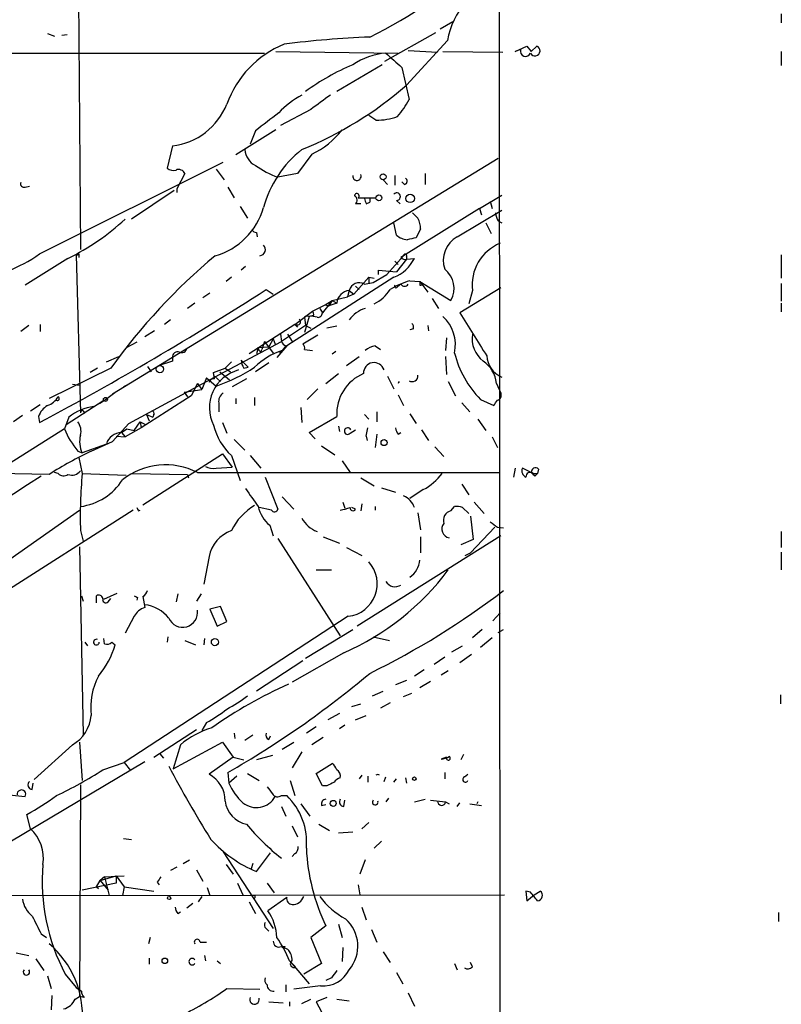
# Model space of a CAD drawing. Extents: x 6 to 864, y 4012 to 4858.
# Drawn here: x 792 to 864, y 4667 to 4760 of the extents above; entities that cross this region are included whole.
import ezdxf

# ---------------------------------------------------------------- set-up
doc = ezdxf.new("R2010")
doc.units = 0
doc.header["$MEASUREMENT"] = 0
doc.layers.add('MAIN', color=5, linetype='CONTINUOUS')

msp = doc.modelspace()

# ---------------------------------------------------------------- linework, layer by layer
at = {"layer": 'MAIN'}
for p, q in [((837.3533, 4837.0895), (837.5227, 4653.1088)), ((797.4753, 4771.5575), (797.7293, 4738.2835)), ((864.1927, 4760.6355), (864.1927, 4759.7888)), ((833.0353, 4759.8735), (831.85, 4759.1961)), ((794.5967, 4758.7728), (795.274, 4758.5188)), ((795.9513, 4758.6035), (796.4593, 4758.6881)), ((826.6007, 4756.1481), (831.4267, 4758.8575)), ((832.5273, 4758.0955), (828.6327, 4753.8621)), ((838.962, 4757.0795), (840.0627, 4757.5875)), ((840.0627, 4757.5875), (840.486, 4757.0795)), ((840.486, 4757.0795), (840.994, 4757.5875)), ((775.0387, 4756.9101), (815.1707, 4756.9101)), ((816.2713, 4757.0795), (827.8707, 4756.9101)), ((828.802, 4757.1641), (831.596, 4756.9948)), ((832.104, 4757.0795), (837.7767, 4756.9948)), ((839.47, 4757.2488), (838.962, 4757.0795)), ((864.1927, 4757.0795), (864.1927, 4755.7248)), ((826.3467, 4755.8095), (822.0287, 4753.2695)), ((828.2093, 4755.5555), (828.8867, 4752.5075)), ((819.5733, 4751.5761), (816.6947, 4750.0521)), ((825.754, 4750.5601), (825.0767, 4750.9835)), ((816.2713, 4749.6288), (812.4613, 4747.2581)), ((814.324, 4749.5441), (813.816, 4748.2741)), ((806.45, 4748.1048), (805.942, 4745.9881)), ((819.658, 4747.3428), (818.3033, 4745.4801)), ((793.8347, 4737.8601), (811.276, 4746.5808)), ((837.3533, 4746.9195), (800.7773, 4724.5675)), ((807.6353, 4745.4801), (806.8733, 4744.0408)), ((810.5987, 4745.9035), (811.3607, 4744.8875)), ((818.3033, 4745.4801), (816.4407, 4745.1415)), ((830.4107, 4745.4801), (830.4107, 4744.4641)), ((826.4313, 4744.8875), (826.8547, 4744.4641)), ((827.532, 4745.3108), (827.532, 4744.3795)), ((828.4633, 4744.4641), (828.2093, 4744.7181)), ((792.48, 4744.2101), (792.9033, 4744.2948)), ((806.6193, 4743.8715), (802.5553, 4741.1621)), ((806.8733, 4744.0408), (806.8733, 4743.7021)), ((811.6993, 4744.2101), (812.292, 4743.1941)), ((824.3147, 4742.6015), (823.8067, 4742.6015)), ((824.0607, 4743.1941), (825.754, 4743.1941)), ((824.8227, 4742.6015), (825.1613, 4742.7708)), ((825.1613, 4743.1941), (825.1613, 4742.7708)), ((825.1613, 4743.1941), (825.1613, 4742.7708)), ((827.7013, 4742.9401), (828.04, 4742.6015)), ((835.5753, 4742.1781), (837.692, 4743.4481)), ((836.5913, 4742.8555), (836.7607, 4742.1781)), ((812.8847, 4742.3475), (813.562, 4741.2468)), ((835.5753, 4742.1781), (828.3787, 4737.6908)), ((833.4587, 4739.4688), (837.692, 4742.0088)), ((835.5753, 4742.1781), (835.7447, 4741.5855)), ((827.7013, 4739.6381), (827.4473, 4740.8235)), ((836.168, 4740.8235), (836.676, 4739.8075)), ((837.3533, 4740.9928), (837.692, 4740.8235)), ((814.4087, 4739.8921), (814.4933, 4739.4688)), ((829.9873, 4740.2308), (829.564, 4739.3841)), ((796.544, 4737.4368), (792.48, 4734.8968)), ((797.306, 4737.7755), (797.7293, 4722.7895)), ((797.56, 4737.8601), (797.56, 4737.5215)), ((826.77, 4735.9128), (828.3787, 4737.6908)), ((827.532, 4737.1828), (827.8707, 4736.8441)), ((828.6327, 4737.3521), (827.7013, 4736.1668)), ((828.3787, 4737.6908), (828.1247, 4737.5215)), ((828.6327, 4737.6061), (828.6327, 4737.3521)), ((828.6327, 4737.3521), (829.3947, 4737.4368)), ((864.1927, 4737.7755), (864.1927, 4735.5741)), ((813.3927, 4736.6748), (812.9693, 4736.3361)), ((826.008, 4735.9128), (826.008, 4736.3361)), ((826.008, 4736.3361), (827.7013, 4736.1668)), ((812.038, 4735.6588), (811.53, 4735.2355)), ((827.4473, 4735.6588), (817.2873, 4729.1395)), ((823.6373, 4734.0501), (825.0767, 4735.6588)), ((824.6533, 4734.9815), (825.5, 4735.1508)), ((825.0767, 4735.6588), (825.0767, 4735.0661)), ((825.0767, 4735.6588), (825.5847, 4735.5741)), ((825.5, 4735.1508), (826.77, 4735.9128)), ((828.9713, 4735.3201), (829.9027, 4735.2355)), ((829.9027, 4735.2355), (830.6647, 4734.2195)), ((829.9027, 4735.2355), (832.866, 4733.4575)), ((815.34, 4734.4735), (816.0173, 4734.0501)), ((823.214, 4734.3888), (823.0447, 4733.7961)), ((823.214, 4734.3888), (823.6373, 4734.0501)), ((823.8067, 4734.8121), (824.1453, 4734.4735)), ((828.1247, 4734.9815), (827.786, 4734.7275)), ((828.04, 4734.9815), (827.786, 4734.7275)), ((829.9027, 4734.8968), (830.072, 4734.8968)), ((837.6073, 4734.6428), (833.7127, 4732.2721)), ((834.898, 4734.3888), (834.5593, 4733.1188)), ((864.1927, 4735.0661), (864.1927, 4733.3728)), ((810.006, 4734.1348), (809.3287, 4733.7115)), ((821.6053, 4733.4575), (820.674, 4732.2721)), ((820.928, 4733.0341), (821.6053, 4733.4575)), ((821.6053, 4733.4575), (821.2667, 4732.9495)), ((821.6053, 4733.4575), (823.0447, 4733.7961)), ((821.6053, 4733.4575), (822.0287, 4733.2035)), ((823.6373, 4734.0501), (823.0447, 4733.7961)), ((831.088, 4733.6268), (831.6807, 4732.6955)), ((808.5667, 4733.2035), (807.8893, 4732.6955)), ((818.0493, 4731.1715), (819.7427, 4732.4415)), ((819.7427, 4732.4415), (820.928, 4733.0341)), ((820.42, 4732.6955), (820.674, 4732.2721)), ((820.928, 4733.0341), (821.2667, 4732.9495)), ((822.0287, 4733.2035), (821.2667, 4732.9495)), ((864.1927, 4733.2035), (864.1927, 4732.3568)), ((806.2807, 4731.5948), (805.688, 4731.1715)), ((819.404, 4731.9335), (818.9807, 4730.4095)), ((818.9807, 4731.8488), (819.0653, 4731.0868)), ((819.8273, 4732.0181), (819.404, 4731.9335)), ((792.8187, 4731.0868), (792.0567, 4730.4941)), ((793.9193, 4731.1715), (793.9193, 4730.4941)), ((804.7567, 4730.5788), (803.8253, 4729.9861)), ((818.0493, 4731.1715), (813.7313, 4728.3775)), ((819.0653, 4731.0868), (816.7793, 4729.5628)), ((818.0493, 4731.1715), (818.3033, 4730.9175)), ((818.134, 4731.1715), (818.3033, 4730.9175)), ((819.0653, 4731.0868), (819.5733, 4730.8328)), ((822.0287, 4731.0021), (821.0973, 4730.8328)), ((829.31, 4730.7481), (828.9713, 4730.6635)), ((830.6647, 4731.0868), (830.7493, 4730.5788)), ((810.4293, 4726.1761), (816.7793, 4729.5628)), ((815.1707, 4729.5628), (814.9167, 4728.8008)), ((815.1707, 4729.5628), (816.0173, 4728.4621)), ((816.0173, 4729.8168), (815.594, 4729.0548)), ((816.0173, 4729.8168), (816.1867, 4729.3088)), ((816.6947, 4730.2401), (816.7793, 4729.5628)), ((817.372, 4730.2401), (817.7953, 4729.5628)), ((820.2507, 4730.1555), (818.8113, 4729.3088)), ((832.4427, 4729.9015), (832.358, 4728.7161)), ((803.0633, 4729.4781), (802.132, 4728.9701)), ((814.578, 4728.9701), (814.4087, 4728.3775)), ((814.578, 4728.9701), (815.594, 4729.0548)), ((814.832, 4728.5468), (814.9167, 4728.8008)), ((817.2873, 4729.1395), (816.356, 4728.0388)), ((816.864, 4728.7161), (816.61, 4728.4621)), ((817.2027, 4729.1395), (816.864, 4728.7161)), ((818.9807, 4728.8008), (819.7427, 4728.7161)), ((821.6053, 4728.3775), (821.944, 4728.6315)), ((825.6693, 4729.1395), (826.1773, 4728.8008)), ((800.1847, 4727.6155), (801.37, 4728.1235)), ((806.45, 4727.7001), (805.18, 4727.2768)), ((806.45, 4728.0388), (806.45, 4727.7001)), ((812.9693, 4727.7848), (813.6467, 4727.1075)), ((822.96, 4727.2768), (824.1453, 4728.1235)), ((832.358, 4728.1235), (832.4427, 4726.4301)), ((800.608, 4727.0228), (794.766, 4724.1441)), ((799.338, 4727.0228), (798.6607, 4726.5995)), ((804.0793, 4727.1921), (804.418, 4726.6841)), ((810.3447, 4726.5995), (811.4453, 4727.0228)), ((812.038, 4727.6155), (811.4453, 4727.0228)), ((811.4453, 4727.0228), (811.9533, 4726.6841)), ((813.2233, 4727.0228), (813.6467, 4727.1075)), ((815.594, 4727.5308), (814.324, 4726.6841)), ((802.3013, 4721.7735), (810.4293, 4726.1761)), ((809.6673, 4726.0915), (809.244, 4724.9908)), ((809.6673, 4726.0915), (810.5987, 4725.3295)), ((810.4293, 4726.0068), (810.3447, 4726.5995)), ((810.4293, 4726.2608), (811.022, 4725.7528)), ((810.9373, 4726.6841), (811.8687, 4725.9221)), ((813.4773, 4726.0068), (812.1227, 4725.2448)), ((821.0127, 4725.5835), (822.198, 4726.5148)), ((826.8547, 4726.2608), (827.4473, 4725.0755)), ((796.9673, 4725.4988), (797.6447, 4725.4141)), ((802.3013, 4725.4988), (801.7933, 4725.2448)), ((807.5507, 4724.7368), (809.244, 4724.9908)), ((808.8207, 4725.5835), (808.228, 4724.3981)), ((808.8207, 4725.5835), (809.244, 4724.9908)), ((808.8207, 4725.5835), (809.244, 4724.9908)), ((820.2507, 4725.0755), (819.2347, 4724.0595)), ((832.612, 4725.7528), (833.2893, 4724.3981)), ((837.184, 4725.5835), (837.6073, 4724.6521)), ((796.3747, 4721.6888), (799.9307, 4723.9748)), ((808.228, 4724.3981), (803.4867, 4721.3501)), ((807.5507, 4724.7368), (807.8893, 4724.3135)), ((812.4613, 4724.1441), (812.4613, 4723.6361)), ((814.2393, 4724.2288), (814.2393, 4723.4668)), ((827.8707, 4724.4828), (828.3787, 4723.4668)), ((835.66, 4724.0595), (836.93, 4723.4668)), ((793.9193, 4723.5515), (792.988, 4722.9588)), ((810.8527, 4723.7208), (810.8527, 4722.8741)), ((818.642, 4723.2975), (818.7267, 4721.8581)), ((833.882, 4723.7208), (834.644, 4722.8741)), ((792.226, 4722.5355), (791.3793, 4721.9428)), ((793.75, 4722.4508), (793.8347, 4721.8581)), ((796.6287, 4722.3661), (796.2053, 4721.2655)), ((803.9947, 4722.6201), (804.2487, 4722.0275)), ((803.9947, 4722.6201), (804.5873, 4722.3661)), ((804.672, 4722.6201), (804.5873, 4722.3661)), ((819.404, 4720.9268), (822.0287, 4722.4508)), ((824.6533, 4722.6201), (825.0767, 4722.1968)), ((825.8387, 4722.8741), (825.8387, 4721.9428)), ((828.9713, 4722.7048), (829.564, 4721.7735)), ((835.406, 4722.1968), (836.168, 4721.0961)), ((796.2053, 4721.2655), (757.7667, 4697.0508)), ((800.7773, 4720.0801), (802.3013, 4721.7735)), ((801.624, 4720.9268), (802.132, 4721.2655)), ((803.4867, 4721.3501), (801.9627, 4720.5035)), ((802.132, 4721.2655), (802.8093, 4721.0961)), ((802.8093, 4721.0961), (803.402, 4721.9428)), ((803.402, 4721.9428), (803.91, 4721.6888)), ((803.402, 4721.9428), (803.4867, 4721.3501)), ((811.1913, 4721.8581), (811.6147, 4720.8421)), ((822.198, 4721.5195), (822.2827, 4721.0115)), ((823.3833, 4721.1808), (823.2987, 4721.2655)), ((823.2987, 4720.8421), (823.8067, 4721.1808)), ((824.8227, 4720.5881), (824.992, 4721.3501)), ((830.072, 4721.1808), (830.7493, 4720.1648)), ((801.116, 4720.5881), (801.9627, 4720.5035)), ((801.624, 4720.9268), (801.9627, 4720.5035)), ((812.292, 4720.2495), (813.308, 4719.2335)), ((819.9967, 4720.3341), (819.404, 4720.9268)), ((824.8227, 4720.5881), (824.9073, 4720.1648)), ((825.8387, 4720.7575), (825.6693, 4719.4875)), ((827.8707, 4720.7575), (828.1247, 4720.9268)), ((836.7607, 4720.5035), (837.2687, 4719.4875)), ((800.1847, 4719.8261), (797.8987, 4718.9795)), ((798.7453, 4719.1488), (800.7773, 4720.0801)), ((820.5893, 4719.6568), (821.8593, 4718.8101)), ((831.342, 4719.5721), (832.1887, 4718.6408)), ((797.4753, 4719.1488), (797.8987, 4718.9795)), ((797.56, 4718.5561), (797.8987, 4717.0321)), ((803.656, 4714.0688), (811.1913, 4718.8948)), ((811.1913, 4718.8948), (812.1227, 4717.6248)), ((812.038, 4718.7255), (812.8847, 4716.3548)), ((813.816, 4718.7255), (814.832, 4717.5401)), ((810.5987, 4717.5401), (812.1227, 4717.6248)), ((822.5367, 4718.2175), (823.2987, 4717.1168)), ((838.962, 4717.5401), (838.7927, 4716.6935)), ((840.486, 4717.1168), (839.6393, 4717.5401)), ((841.1633, 4717.4555), (841.0787, 4717.0321)), ((794.766, 4716.9475), (789.5167, 4717.0321)), ((795.6127, 4717.0321), (795.274, 4717.1168)), ((797.8987, 4717.0321), (802.0473, 4716.8628)), ((802.64, 4717.0321), (807.8893, 4716.9475)), ((807.8893, 4716.9475), (807.974, 4716.6088)), ((808.8207, 4717.1168), (837.5227, 4717.1168)), ((815.2553, 4716.6935), (816.4407, 4713.6455)), ((824.3147, 4716.6088), (825.5847, 4715.8468)), ((840.6553, 4717.0321), (841.0787, 4717.0321)), ((840.8247, 4716.7781), (841.0787, 4717.0321)), ((826.262, 4715.6775), (827.6167, 4715.2541)), ((830.2413, 4715.5081), (828.9713, 4714.6615)), ((833.882, 4716.0161), (834.5593, 4715.0001)), ((816.864, 4714.8308), (817.9647, 4713.6455)), ((815.848, 4713.5608), (814.6627, 4713.8148)), ((822.6213, 4714.3228), (822.7907, 4713.7301)), ((823.8067, 4713.6455), (823.468, 4713.8148)), ((824.3993, 4714.1535), (824.3147, 4713.4761)), ((825.6693, 4713.8995), (825.6693, 4713.5608)), ((832.866, 4713.4761), (833.2047, 4713.8995)), ((833.9667, 4713.8148), (834.5593, 4713.2221)), ((835.0673, 4714.3228), (835.9987, 4713.2221)), ((786.8073, 4705.9408), (797.6447, 4713.5608)), ((802.7247, 4713.5608), (788.924, 4704.7555)), ((803.2327, 4713.4761), (803.402, 4713.5608)), ((829.7333, 4713.3068), (829.9873, 4711.6981)), ((834.7287, 4712.9681), (834.9827, 4710.7668)), ((815.6787, 4712.1215), (816.0173, 4711.1055)), ((837.0147, 4711.9521), (834.7287, 4709.4968)), ((837.2687, 4711.9521), (837.8613, 4711.8675)), ((797.7293, 4711.6135), (797.9833, 4710.5975)), ((816.4407, 4710.8515), (822.3673, 4701.6228)), ((820.7587, 4711.0208), (822.2827, 4710.4281)), ((837.6073, 4711.1055), (823.976, 4702.5541)), ((829.9873, 4711.0208), (829.9873, 4709.4968)), ((864.1927, 4711.5288), (864.1927, 4710.0048)), ((797.6447, 4710.0895), (797.9833, 4692.2248)), ((822.96, 4710.0048), (824.3993, 4709.2428)), ((834.9827, 4710.7668), (833.7973, 4710.2588)), ((809.9213, 4709.1581), (809.4133, 4706.5335)), ((834.2207, 4709.2428), (834.7287, 4709.4968)), ((864.1927, 4709.5815), (864.1927, 4707.8881)), ((820.0813, 4707.8881), (821.5207, 4707.8881)), ((797.814, 4705.4328), (797.9833, 4704.9248)), ((799.2533, 4704.7555), (799.2533, 4705.4328)), ((799.9307, 4705.0941), (801.2007, 4705.6868)), ((803.148, 4705.2635), (803.0633, 4705.0095)), ((803.656, 4705.3481), (803.8253, 4704.3321)), ((806.958, 4705.6021), (806.7887, 4704.8401)), ((809.1593, 4705.6021), (808.736, 4704.9248)), ((800.354, 4704.8401), (800.608, 4705.1788)), ((811.022, 4704.4168), (810.006, 4704.1628)), ((811.6147, 4702.9775), (811.022, 4704.4168)), ((823.1293, 4703.4855), (801.878, 4689.6001)), ((802.8093, 4703.4855), (801.9627, 4701.8768)), ((810.006, 4704.1628), (810.6833, 4702.5541)), ((837.5227, 4703.8241), (836.8453, 4703.0621)), ((810.6833, 4702.5541), (811.6147, 4702.9775)), ((806.0267, 4701.5381), (805.942, 4701.0301)), ((819.0653, 4699.5061), (823.5527, 4702.2155)), ((825.5, 4701.5381), (827.024, 4701.1995)), ((835.8293, 4702.2155), (834.898, 4701.4535)), ((837.3533, 4701.9615), (837.8613, 4702.2155)), ((798.1527, 4701.0301), (798.4067, 4700.6915)), ((800.0153, 4700.8608), (799.9307, 4701.3688)), ((800.6927, 4701.0301), (801.0313, 4700.7761)), ((800.6927, 4701.0301), (801.0313, 4700.7761)), ((807.6353, 4701.1995), (808.6513, 4700.7761)), ((809.498, 4701.3688), (809.4133, 4700.7761)), ((832.9507, 4700.0988), (833.9667, 4700.6915)), ((836.7607, 4701.4535), (835.66, 4700.5221)), ((822.706, 4700.0141), (817.7953, 4697.2201)), ((834.8133, 4699.8448), (833.7127, 4699.0828)), ((818.8113, 4699.2521), (814.4087, 4696.3735)), ((832.2733, 4699.5908), (831.2573, 4698.9135)), ((830.326, 4698.4055), (829.3947, 4697.8128)), ((832.612, 4698.3208), (831.9347, 4697.8975)), ((828.6327, 4697.3895), (827.6167, 4696.9661)), ((830.9187, 4697.3048), (829.9027, 4696.7121)), ((825.4153, 4695.9501), (826.4313, 4696.3735)), ((828.3787, 4695.8655), (829.1407, 4696.2041)), ((864.108, 4696.0348), (864.108, 4695.1881)), ((823.468, 4694.9341), (824.3147, 4695.1881)), ((827.1087, 4695.2728), (826.1773, 4694.7648)), ((822.2827, 4694.2568), (821.182, 4693.6641)), ((823.8067, 4693.6641), (824.8227, 4694.0875)), ((809.6673, 4693.4101), (809.244, 4692.6481)), ((822.7907, 4693.1561), (822.2827, 4692.8175)), ((804.672, 4690.1081), (808.736, 4692.7328)), ((812.292, 4692.3941), (812.3767, 4691.8861)), ((813.308, 4691.7168), (814.07, 4692.2248)), ((820.0813, 4692.9868), (819.15, 4692.3941)), ((796.9673, 4691.2935), (793.3267, 4687.9915)), ((797.6447, 4691.5475), (797.8987, 4687.9068)), ((806.5347, 4689.0075), (811.1913, 4691.5475)), ((807.212, 4691.2935), (806.5347, 4689.0075)), ((811.1913, 4691.5475), (812.2073, 4690.1081)), ((815.594, 4691.8015), (815.7633, 4692.1401)), ((816.864, 4690.8701), (817.9647, 4691.5475)), ((820.7587, 4691.9708), (819.658, 4691.2935)), ((805.2647, 4690.4468), (805.6033, 4690.0235)), ((818.7267, 4690.6161), (817.7953, 4689.0921)), ((834.0513, 4690.3621), (833.7973, 4689.8541)), ((803.8253, 4689.6848), (789.7707, 4681.3028)), ((799.846, 4688.9228), (801.878, 4689.6001)), ((801.878, 4689.6001), (802.4707, 4688.8381)), ((812.2073, 4690.1081), (809.9213, 4688.4995)), ((812.2073, 4690.1081), (813.2233, 4689.8541)), ((815.9327, 4690.2775), (814.4087, 4689.8541)), ((820.0813, 4688.5841), (821.6053, 4689.5155)), ((832.4427, 4690.1081), (831.9347, 4689.9388)), ((811.6993, 4688.6688), (811.784, 4687.6528)), ((813.562, 4688.5841), (814.6627, 4687.9068)), ((820.674, 4687.3988), (820.0813, 4688.5841)), ((824.3993, 4688.4148), (824.1453, 4688.0761)), ((832.2733, 4688.6688), (832.2733, 4688.0761)), ((834.136, 4688.2455), (834.4747, 4688.4995)), ((793.1573, 4687.0601), (793.242, 4687.6528)), ((797.7293, 4687.4835), (797.6447, 4667.4175)), ((812.546, 4688.3301), (811.784, 4687.6528)), ((817.626, 4687.9068), (818.0493, 4686.4675)), ((824.992, 4688.3301), (824.992, 4687.7375)), ((826.516, 4687.8221), (826.6853, 4688.2455)), ((827.4473, 4687.7375), (827.7013, 4688.0761)), ((828.548, 4688.1608), (828.6327, 4687.6528)), ((790.956, 4686.5521), (792.48, 4686.3828)), ((821.0973, 4687.3988), (820.674, 4687.3988)), ((816.7793, 4686.4675), (817.2873, 4686.4675)), ((818.642, 4685.7055), (819.4887, 4684.5201)), ((820.5893, 4685.5361), (821.0127, 4685.6208)), ((822.706, 4685.4515), (822.7907, 4686.0441)), ((826.9393, 4686.2135), (826.6853, 4685.8748)), ((829.3947, 4685.8748), (830.4107, 4686.1288)), ((830.9187, 4686.0441), (832.358, 4685.8748)), ((832.358, 4685.8748), (832.6967, 4685.7055)), ((833.4587, 4685.4515), (833.7127, 4685.7901)), ((834.644, 4685.7055), (835.7447, 4685.5361)), ((835.406, 4685.8748), (835.3213, 4685.7055)), ((792.988, 4683.3348), (792.6493, 4684.6895)), ((816.7793, 4685.4515), (817.2027, 4684.5201)), ((820.3353, 4683.7581), (821.3513, 4683.1655)), ((825.0767, 4683.9275), (824.3993, 4683.3348)), ((817.7953, 4683.5888), (818.3033, 4682.5728)), ((823.5527, 4682.9961), (822.198, 4682.9115)), ((801.7933, 4682.4035), (802.5553, 4682.3188)), ((826.262, 4682.1495), (825.5847, 4681.4721)), ((811.276, 4681.1335), (816.0173, 4673.8521)), ((814.4087, 4679.2708), (815.7633, 4681.0488)), ((818.0493, 4680.9641), (817.7953, 4680.7101)), ((807.466, 4680.0328), (808.0587, 4680.3715)), ((814.07, 4680.0328), (813.9007, 4679.5248)), ((824.738, 4680.3715), (824.23, 4679.0168)), ((806.8733, 4679.6941), (806.2807, 4679.3555)), ((808.736, 4679.4401), (809.3287, 4678.3395)), ((811.53, 4679.9481), (812.2073, 4679.0168)), ((801.116, 4678.1701), (797.8987, 4677.4928)), ((799.2533, 4677.8315), (799.592, 4678.4241)), ((799.592, 4678.4241), (801.116, 4678.8475)), ((800.0153, 4678.7628), (799.592, 4678.4241)), ((799.592, 4678.4241), (800.354, 4677.4928)), ((800.0153, 4678.7628), (801.878, 4678.8475)), ((800.0153, 4678.7628), (800.4387, 4676.9848)), ((801.116, 4678.8475), (801.116, 4678.1701)), ((801.116, 4678.8475), (801.878, 4677.8315)), ((805.0107, 4678.2548), (805.18, 4678.0008)), ((812.6307, 4678.1701), (813.1387, 4677.0695)), ((815.4247, 4678.1701), (816.102, 4677.2388)), ((799.2533, 4677.8315), (799.4227, 4677.6621)), ((801.878, 4677.8315), (801.7087, 4676.9848)), ((801.878, 4677.8315), (804.672, 4677.4081)), ((809.752, 4677.7468), (810.006, 4676.9848)), ((824.0607, 4678.0008), (824.23, 4677.0695)), ((840.4013, 4677.3235), (839.978, 4677.4081)), ((839.978, 4677.4081), (840.0627, 4676.4768)), ((840.74, 4677.0695), (841.3327, 4677.4081)), ((785.876, 4676.9848), (837.946, 4677.0695)), ((809.244, 4676.9001), (808.9053, 4676.3921)), ((813.7313, 4676.3921), (814.324, 4675.2915)), ((817.2873, 4676.8155), (815.5093, 4675.5455)), ((840.0627, 4676.4768), (840.74, 4677.0695)), ((806.958, 4675.2915), (807.212, 4675.4608)), ((808.3973, 4676.2228), (807.8047, 4675.7995)), ((824.3993, 4675.8841), (824.8227, 4674.6988)), ((863.9387, 4675.3761), (863.9387, 4674.5295)), ((815.34, 4673.8521), (815.594, 4673.5981)), ((821.0127, 4674.1061), (819.5733, 4673.0055)), ((822.198, 4674.2755), (822.5367, 4673.0055)), ((825.3307, 4673.7675), (825.8387, 4672.5821)), ((794.004, 4673.3441), (794.512, 4673.0055)), ((804.3333, 4673.0055), (804.164, 4672.4128)), ((809.0747, 4672.5821), (809.6673, 4672.5821)), ((819.5733, 4673.0055), (820.5893, 4670.5501)), ((816.7793, 4672.1588), (817.0333, 4671.9895)), ((817.118, 4672.1588), (817.0333, 4671.9895)), ((822.6213, 4672.0741), (822.5367, 4670.7195)), ((826.4313, 4671.6508), (827.1087, 4670.6348)), ((791.6333, 4671.5661), (792.8187, 4671.3121)), ((793.496, 4670.9735), (794.258, 4669.8728)), ((804.2487, 4671.0581), (804.2487, 4670.4655)), ((809.498, 4671.3121), (809.5827, 4670.8041)), ((810.6833, 4670.8041), (811.022, 4670.5501)), ((817.5413, 4670.8041), (818.134, 4670.2115)), ((817.626, 4670.7195), (819.404, 4668.6028)), ((820.5893, 4670.5501), (818.896, 4669.5341)), ((833.2047, 4670.5501), (833.4587, 4669.9575)), ((834.898, 4670.2115), (834.7287, 4670.6348)), ((794.5967, 4669.3648), (794.9353, 4668.1795)), ((796.29, 4669.5341), (797.306, 4668.2641)), ((821.5207, 4669.1955), (821.0127, 4668.9415)), ((827.7013, 4669.7035), (828.294, 4668.6028)), ((797.306, 4668.2641), (797.814, 4667.9255)), ((811.6147, 4668.1795), (814.7473, 4668.0948)), ((817.2027, 4668.5181), (817.2027, 4667.8408)), ((820.5047, 4668.4335), (817.9647, 4668.0948)), ((795.02, 4667.5021), (794.9353, 4666.1475)), ((797.2213, 4667.1635), (797.6447, 4667.4175)), ((798.068, 4667.3328), (797.6447, 4667.4175)), ((818.7267, 4666.7401), (819.5733, 4667.1635)), ((821.0973, 4667.3328), (820.0813, 4666.9095)), ((822.0287, 4667.1635), (823.214, 4666.9941)), ((828.802, 4667.7561), (829.3947, 4666.4861)), ((815.594, 4666.9095), (816.9487, 4666.8248)), ((817.5413, 4666.9095), (817.5413, 4666.4861)), ((820.0813, 4666.9095), (821.944, 4663.4381))]:
    msp.add_line(p, q, dxfattribs=at)
for centre, radius in [((826.4313, 4745.1754), 0.2878), ((828.9935, 4743.1343), 0.4004), ((826.0315, 4743.1769), 0.278), ((805.2646, 4726.9382), 0.349), ((800.0999, 4724.0595), 0.1893), ((826.522, 4719.9653), 0.2843), ((810.4781, 4701.0334), 0.3373), ((829.3946, 4688.0762), 0.1693), ((821.696, 4685.7358), 0.2843), ((806.1325, 4676.752), 0.1496), ((805.7303, 4670.7957), 0.2658)]:
    msp.add_circle(centre, radius, dxfattribs=at)
for centre, radius, start, end in [((804.7082, 4799.7912), 46.1383, 296.314638, 312.70235), ((840.3021, 4756.6773), 7.9031, 109.936528, 169.662342), ((820.6982, 4748.8318), 9.6482, 112.324674, 160.300357), ((828.643, 4667.543), 90.9578, 92.193716, 97.333144), ((840.829, 4757.1339), 0.4827, 207.621442, 70.010809), ((827.2201, 4750.3794), 6.5526, 94.681514, 124.034443), ((1166.0722, 5137.2044), 509.7129, 228.253249, 228.482449), ((839.9435, 4757.101), 0.496, 162.66458, 337.364141), ((832.156, 4735.3762), 22.1706, 112.83319, 126.189123), ((805.2506, 4780.7613), 35.6411, 292.216385, 310.998765), ((822.5393, 4745.6965), 8.1775, 117.789999, 137.344075), ((1159.1826, 4286.5744), 575.8134, 125.9129662, 126.1421471), ((805.6669, 4754.4624), 6.4057, 277.022061, 338.2054), ((821.6996, 4756.2441), 8.1004, 318.709209, 332.529911), ((1238.7864, 4200.0506), 694.3424, 127.4555169, 127.6846934), ((825.887, 4756.0268), 5.4683, 268.606319, 290.32059), ((816.4416, 4754.3486), 7.7089, 294.660107, 322.247242), ((815.2004, 4747.927), 1.8992, 184.859846, 242.518823), ((825.2733, 4739.4793), 10.5607, 128.308855, 164.717949), ((806.5346, 4746.7499), 0.9651, 232.120851, 285.264491), ((807.0426, 4745.2261), 0.6448, 23.197424, 113.189256), ((820.4336, 4755.4064), 11.0142, 236.309644, 248.744673), ((792.3812, 4744.5346), 0.3392, 163.050006, 286.933836), ((823.9467, 4745.2359), 0.4011, 169.236419, 23.446168), ((828.4069, 4744.7746), 0.3155, 280.295103, 63.434949), ((823.9397, 4743.3755), 0.218, 303.704643, 183.15505), ((827.716, 4743.2972), 0.3574, 267.642754, 138.755253), ((823.5219, 4742.9555), 0.4543, 308.817365, 63.874766), ((951.7379, 4785.2055), 133.8752, 198.327138, 198.556321), ((808.6879, 4744.0889), 6.6536, 285.929428, 344.070573), ((956.4792, 4868.5006), 179.6053, 224.885386, 225.114569), ((838.6239, 4741.8397), 1.527, 183.187323, 213.684864), ((786.3181, 4758.1146), 23.0682, 296.314016, 312.702342), ((827.5753, 4740.1676), 2.4128, 1.500939, 26.569299), ((814.4513, 4740.4429), 0.5525, 212.493463, 265.577431), ((828.8443, 4740.9506), 1.7404, 228.94879, 265.815404), ((871.4695, 4527.6054), 215.8849, 101.192759, 101.421922), ((834.6644, 4737.2454), 2.5293, 118.469985, 199.027378), ((839.1663, 4734.9034), 4.2993, 112.476037, 186.874583), ((814.6627, 4738.2835), 0.5986, 278.123335, 45), ((785.8985, 4748.9461), 13.6339, 276.681063, 305.597962), ((797.3907, 4737.9448), 0.1893, 243.421413, 333.421413), ((847.3093, 4693.5905), 57.4346, 129.840096, 144.402066), ((826.1741, 4739.0088), 3.5838, 290.80978, 333.982636), ((828.5057, 4737.8177), 0.4826, 217.862488, 285.257201), ((828.5269, 4737.712), 0.1497, 314.972935, 188.140927), ((830.7995, 4734.5851), 2.3541, 331.380605, 51.240605), ((824.1449, 4734.1723), 0.9557, 57.859887, 166.907428), ((830.8287, 4728.7615), 6.8165, 105.812158, 123.074609), ((914.5526, 4735.0661), 84.6501, 179.885341, 180.114592), ((646.6995, 4997.3149), 312.2903, 298.108896, 302.684456), ((823.3409, 4733.0766), 1.3183, 95.523772, 174.476228), ((823.4977, 4737.0012), 4.4078, 298.260434, 325.00798), ((827.659, 4734.8121), 0.1527, 146.299523, 326.33076), ((828.4634, 4735.2142), 0.4109, 214.490571, 325.501532), ((819.3618, 4732.1452), 0.4826, 344.728219, 37.879149), ((825.5672, 4729.9421), 2.8755, 106.759934, 144.918855), ((818.3033, 4731.4255), 0.3053, 236.315138, 56.299523), ((819.2488, 4731.609), 0.3597, 64.43941, 138.189202), ((819.6154, 4730.3653), 1.5824, 69.637627, 97.677432), ((820.2387, 4732.278), 0.4353, 260.386211, 359.223468), ((829.6396, 4729.2419), 3.6494, 347.661919, 47.523116), ((1851.0178, 5365.2619), 1198.1593, 211.8907902, 212.1199651), ((828.8442, 4730.8751), 0.4828, 344.749045, 52.109403), ((817.4991, 4729.8594), 0.7785, 202.394546, 247.621867), ((837.5316, 4729.8203), 2.6668, 170.943157, 232.658292), ((806.9428, 4728.0872), 0.4952, 68.127696, 185.609274), ((807.339, 4728.9702), 0.4733, 243.434949, 349.691906), ((819.0477, 4722.2075), 6.8652, 108.547115, 134.459423), ((815.1282, 4729.0124), 0.5518, 184.396316, 237.536771), ((818.5149, 4728.9277), 0.4828, 344.760495, 52.126057), ((826.1565, 4726.832), 2.3584, 101.922191, 126.975336), ((814.4939, 4727.8697), 1.527, 183.187323, 213.684864), ((842.5248, 4730.7739), 9.6025, 193.930747, 224.365432), ((834.321, 4725.3049), 2.8766, 5.557982, 56.372909), ((838.5595, 4728.3163), 2.3093, 182.685479, 247.935518), ((813.6761, 4723.2596), 3.7201, 104.96753, 206.424538), ((804.8616, 4741.6929), 17.34, 289.320953, 302.739038), ((825.5655, 4726.5513), 0.9975, 17.637434, 182.097073), ((810.3616, 4725.5581), 0.4538, 81.419912, 165.972942), ((826.2337, 4722.6485), 4.2096, 113.298852, 182.691805), ((829.1875, 4726.2957), 0.5481, 236.715826, 5.213358), ((828.0672, 4725.5911), 0.1966, 124.684097, 182.214916), ((793.9691, 4725.2528), 1.8931, 289.361464, 330.252491), ((795.5279, 4724.1442), 0.1894, 243.462013, 63.394352), ((792.2379, 4735.6011), 13.965, 298.958007, 309.474938), ((811.6851, 4723.9043), 0.8524, 118.681808, 192.43184), ((710.0878, 4808.4035), 152.6538, 326.192749, 326.421911), ((837.1205, 4724.4722), 0.519, 286.591391, 20.282109), ((795.5352, 4721.8239), 1.8921, 119.736994, 160.650503), ((799.509, 4718.9193), 4.4918, 96.515565, 129.883637), ((797.9147, 4722.8113), 0.1867, 325.211664, 186.706251), ((804.5027, 4722.7471), 0.2117, 323.124688, 90), ((803.8603, 4724.4191), 8.2791, 202.389997, 219.536911), ((796.3323, 4721.0538), 1.448, 344.744881, 37.874984), ((816.2687, 4723.1515), 6.1228, 194.639062, 226.292406), ((823.0688, 4721.0538), 0.3125, 42.639961, 317.360039), ((828.5722, 4721.4089), 0.9573, 183.521453, 222.879217), ((800.0004, 4720.0449), 2.3563, 164.545265, 206.881497), ((801.6527, 4719.3979), 1.5292, 91.075411, 163.738596), ((815.4705, 4684.2173), 38.7291, 115.585097, 122.316664), ((805.7922, 4711.2387), 6.6124, 62.741684, 128.137857), ((810.3025, 4718.8953), 1.3872, 238.741564, 282.329), ((840.232, 4717.2862), 0.6448, 156.810744, 246.802576), ((840.8851, 4717.1652), 0.402, 46.219304, 186.914657), ((11387.8294, -11785.9292), 19610.4178, 122.69821898, 122.98558235), ((796.1273, 4717.5291), 0.7155, 224.003258, 305.62053), ((796.9251, 4717.8575), 0.9865, 247.276493, 324.605453), ((841.1548, 4712.9678), 43.4466, 174.632305, 181.78629), ((797.025, 4719.3902), 5.5357, 277.309498, 327.789344), ((827.8669, 4720.0774), 5.1494, 297.458281, 323.744308), ((840.3771, 4716.7419), 0.402, 46.209443, 186.914657), ((925.3553, 4801.6474), 119.7841, 224.885442, 225.114558), ((1237.315, 5011.0743), 516.7392, 214.877193, 215.106374), ((827.6529, 4713.2263), 1.8385, 18.66851, 66.748213), ((887.8429, 4756.0054), 94.6976, 206.457251, 206.68638), ((817.0574, 4709.1599), 5.587, 120.291722, 153.949535), ((817.7083, 4714.6076), 3.2094, 192.746264, 230.77252), ((816.1302, 4713.7019), 0.3156, 206.565051, 349.704897), ((821.8172, 4717.4128), 3.8911, 278.127395, 292.379735), ((823.5633, 4713.7619), 0.2698, 168.694232, 334.441701), ((833.4161, 4712.3313), 1.5824, 69.637627, 97.677432), ((821.0486, 4713.9796), 2.6049, 206.955569, 250.194667), ((833.0586, 4712.5799), 0.9167, 102.128808, 198.383559), ((832.8391, 4711.7621), 0.8382, 140.892878, 260.218522), ((963.9479, 4881.5799), 211.7102, 233.018223, 233.247373), ((813.2012, 4708.4707), 3.3512, 110.31031, 168.163295), ((822.7665, 4706.5717), 3.1075, 276.704666, 41.976523), ((827.732, 4709.0023), 2.1784, 304.674194, 355.186339), ((812.6948, 4722.7771), 24.8672, 293.739962, 323.220238), ((827.5743, 4707.3378), 1.0455, 211.757927, 301.762586), ((799.465, 4705.1082), 0.3875, 10.497939, 123.11188), ((845.2886, 4789.9931), 94.6305, 243.3271, 243.556364), ((802.9794, 4706.2788), 1.1507, 306.016391, 342.917772), ((791.8398, 4765.9901), 75.6564, 296.131433, 307.466385), ((800.1423, 4705.0729), 0.3147, 160.332702, 312.282263), ((804.4531, 4702.5457), 1.8935, 109.363161, 150.242358), ((803.3457, 4701.0304), 3.5879, 39.57289, 82.318191), ((807.4215, 4703.8554), 1.4169, 202.372876, 9.043477), ((799.2368, 4701.0333), 0.2705, 68.025492, 359.322226), ((793.0578, 4703.1862), 8.3298, 319.828147, 343.181836), ((800.227, 4701.4535), 0.6294, 250.344339, 317.723862), ((805.2126, 4694.8357), 6.5105, 152.788294, 186.599195), ((766.521, 4767.7244), 91.0542, 299.746887, 310.091892), ((836.4565, 4655.2399), 45.9254, 114.4381, 124.907864), ((806.2951, 4704.9647), 11.5789, 297.349785, 308.873177), ((795.2107, 4694.374), 3.5462, 299.693177, 355.365973), ((804.3504, 4703.691), 11.5744, 297.346328, 308.874652), ((812.5854, 4684.9286), 8.3298, 106.818164, 130.171853), ((815.7634, 4692.2248), 0.456, 158.20559, 248.189256), ((820.928, 4688.5841), 1.1516, 17.103826, 53.975919), ((831.8498, 4691.4634), 1.527, 273.187323, 303.684864), ((832.612, 4690.0235), 0.1893, 153.448488, 63.421413), ((779.6423, 4719.976), 37.0471, 295.246315, 303.048661), ((899.2418, 4738.03), 105.1269, 207.639147, 212.001576), ((808.6324, 4685.999), 2.8131, 359.19548, 62.730845), ((821.6647, 4688.3048), 0.7172, 348.417456, 59.502053), ((825.9233, 4688.1093), 0.3493, 60.991596, 118.994058), ((793.1573, 4687.4834), 0.4234, 126.867191, 270), ((816.9482, 4689.9846), 5.6662, 204.300685, 227.753859), ((906.1059, 4518.2283), 189.3281, 116.450446, 116.679643), ((822.7066, 4687.0594), 1.1525, 107.122101, 143.958372), ((834.2348, 4688.0056), 0.2594, 112.383739, 337.616261), ((792.1272, 4686.5945), 0.4114, 329.033855, 185.915695), ((985.0196, 4813.9873), 211.6803, 216.756654, 216.985815), ((816.4368, 4686.9562), 0.5968, 212.358529, 305.024269), ((781.4695, 4705.3421), 23.4844, 298.427858, 306.514377), ((814.008, 4686.2864), 2.5835, 187.269435, 258.145495), ((814.4133, 4687.3689), 2.0291, 231.085299, 330.923729), ((813.065, 4682.0481), 6.1122, 354.592551, 46.306576), ((821.0315, 4685.6678), 0.4614, 92.33528, 196.58506), ((822.7061, 4685.8749), 0.4234, 143.151755, 269.986468), ((825.6817, 4685.852), 0.2644, 133.406307, 23.986689), ((831.977, 4685.9172), 0.3763, 173.668216, 353.653083), ((830.2538, 4697.6732), 21.7964, 219.67367, 231.815224), ((790.3118, 4680.4974), 3.9004, 351.903968, 46.674668), ((818.9563, 4690.2958), 11.9261, 221.979928, 247.584796), ((817.7107, 4681.5568), 0.6826, 299.738635, 7.12814), ((837.8133, 4682.2731), 18.6805, 182.457538, 205.925016), ((812.7118, 4678.294), 18.6121, 174.901279, 208.076851), ((932.1799, 4593.8589), 152.6259, 146.200557, 146.42974), ((629.0498, 4507.538), 271.1025, 38.546874, 38.77604), ((841.0108, 4676.9956), 0.5232, 277.45643, 52.032818), ((794.7646, 4677.0419), 2.5693, 188.861793, 231.274367), ((814.1547, 4676.8578), 0.1527, 303.66924, 123.700477), ((817.8492, 4676.7077), 0.5721, 169.139814, 264.594323), ((817.8443, 4677.2432), 1.1063, 267.461175, 341.931928), ((826.3768, 4681.3277), 7.4221, 216.622868, 241.850816), ((807.661, 4675.9435), 0.9588, 183.551733, 222.844497), ((811.4872, 4672.7936), 4.8734, 2.492055, 34.379732), ((1216.9203, 4885.8605), 473.309, 206.450443, 206.679632), ((815.594, 4674.1908), 0.4234, 143.132809, 233.132809), ((820.5631, 4672.1963), 3.4699, 319.817458, 48.212602), ((808.7979, 4672.5659), 0.2773, 3.349473, 213.512416), ((816.5338, 4672.616), 0.519, 174.38278, 298.234203), ((807.7682, 4666.9618), 10.5013, 21.4623, 35.136127), ((788.9044, 4665.5643), 9.0144, 356.169563, 49.439932), ((816.9487, 4756.8087), 84.6501, 269.885341, 270.114592), ((818.6039, 4675.5979), 3.8931, 242.052003, 251.552951), ((816.3677, 4670.8868), 1.43, 356.684596, 45.388142), ((808.3127, 4670.7195), 0.3053, 33.684862, 326.299523), ((817.9646, 4670.5078), 0.3413, 119.742799, 299.757375), ((792.607, 4669.7459), 0.2993, 135.013536, 44.986464), ((820.7806, 4671.1133), 2.6939, 264.121799, 334.593531), ((991.0836, 4542.5463), 211.6403, 143.014163, 143.243367), ((834.4626, 4670.6589), 0.6243, 238.458631, 314.22122), ((815.7916, 4668.9697), 0.5819, 157.167301, 230.908052), ((798.7709, 4667.9848), 0.9587, 183.546139, 222.848561), ((797.1804, 4687.7776), 24.34, 294.558663, 306.372213), ((816.0226, 4668.5181), 0.5979, 180, 277.631372), ((795.7915, 4667.737), 1.5405, 282.339201, 338.14403), ((814.2243, 4667.1398), 0.4516, 154.70029, 13.876226)]:
    msp.add_arc(centre, radius, start, end, dxfattribs=at)

doc.saveas('drawing.dxf')
